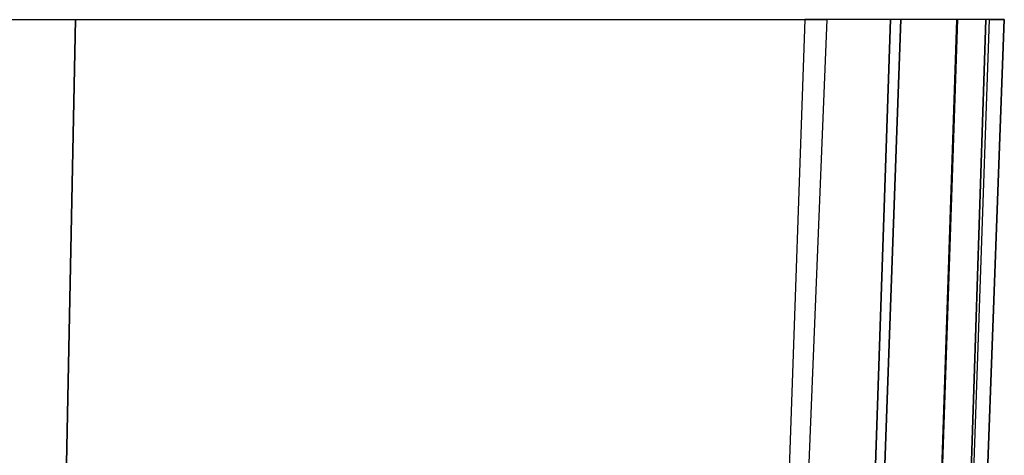
# Model space of a CAD drawing. Units: inches. Extents: x -19.1 to 19.1, y -49.6 to 49.6.
# Drawn here: x 5.9 to 19.1, y -39.4 to -33.5 of the extents above; entities that cross this region are included whole.
import ezdxf

# ---------------------------------------------------------------- set-up
doc = ezdxf.new("R2010")
doc.units = ezdxf.units.IN
doc.header["$MEASUREMENT"] = 0
doc.layers.add('SEAT-OUTSIDEFABRIC', color=5, linetype='Continuous')

msp = doc.modelspace()

# ---------------------------------------------------------------- linework, layer by layer
at = {"layer": 'SEAT-OUTSIDEFABRIC'}
for points in [[(-14.375, -33.5, 5.5), (16.449, -33.5, 5.5), (16.24, -39.533, 5.5), (-14.375, -39.625, 5.5)], [(6.544, -39.683, 16.333), (-3.51, -39.677, 16.298), (-3.449, -33.5, 16.61), (6.668, -33.5, 16.652)], [(16.492, -39.676, 15.586), (6.544, -39.683, 16.333), (6.668, -33.5, 16.652), (16.745, -33.5, 15.754)], [(16.449, -33.5, 5.5), (16.24, -39.533, 5.5), (17.392, -39.612, 5.782), (17.596, -33.5, 5.779)], [(17.512, -39.724, 15.23), (17.739, -33.5, 15.393), (16.745, -33.5, 15.754), (16.492, -39.676, 15.586)], [(17.596, -33.5, 5.779), (17.392, -39.612, 5.782), (18.283, -39.673, 6.566), (18.487, -33.5, 6.553)], [(18.288, -39.733, 14.477), (18.495, -33.5, 14.653), (17.739, -33.5, 15.393), (17.512, -39.724, 15.23)], [(18.487, -33.5, 6.553), (18.283, -39.673, 6.566), (18.713, -39.702, 7.673), (18.924, -33.5, 7.649)], [(18.675, -39.703, 13.467), (18.877, -33.5, 13.666), (18.495, -33.5, 14.653), (18.288, -39.733, 14.477)], [(18.894, -39.702, 10.571), (19.124, -33.5, 10.66), (18.877, -33.5, 13.666), (18.675, -39.703, 13.467)], [(18.713, -39.701, 7.673), (18.924, -33.5, 7.649), (19.124, -33.5, 10.66), (18.894, -39.702, 10.571)]]:
    msp.add_3dface(points, dxfattribs=at)

doc.saveas('drawing.dxf')
